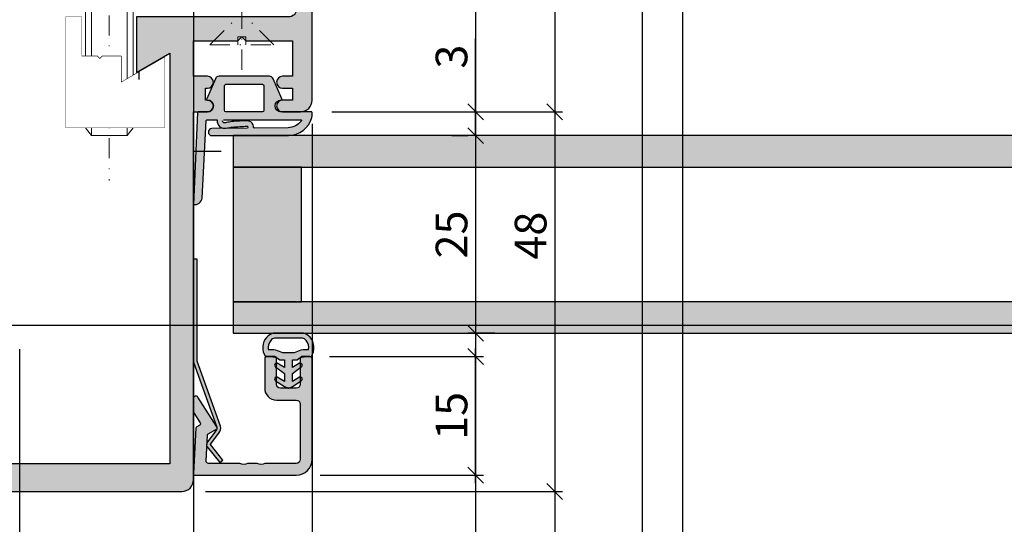
# Model space of a CAD drawing. Units: millimetres. Extents: x 15079 to 39079, y 10771 to 19912.
# Drawn here: x 23226 to 23350, y 14629 to 14693 of the extents above; entities that cross this region are included whole.
import ezdxf

# ---------------------------------------------------------------- set-up
doc = ezdxf.new("R2010")
doc.units = ezdxf.units.MM
doc.header["$LTSCALE"] = 0.2
doc.set_wipeout_variables(frame=1)
doc.linetypes.add('STRICHPUNKT', pattern=[25.4, 12.7, -6.35, 0, -6.35])
doc.linetypes.add('VERDECKT', pattern=[9.524999999999999, 6.35, -3.175])
doc.layers.add('Anker', color=4, linetype='Continuous', lineweight=18)
doc.layers.add('Bem_1_1', color=7, linetype='Continuous', lineweight=18)
for name, color, linetype in [('Dichtung-Falzlippendichtung-Kontur', 4, 'Continuous'), ('Dichtung-Falzlippendichtung-Schraffur', 252, 'Continuous'), ('Dichtung-Wandanschluss-Kontur', 4, 'Continuous'), ('Dichtung-Wandanschluss-Schraffur', 252, 'Continuous'), ('Glaskontur', 4, 'Continuous'), ('Glasleiste', 2, 'Continuous'), ('Glasschraffur', 111, 'Continuous'), ('Türdichtung', 3, 'Continuous'), ('Zarge-Kontur', 2, 'Continuous'), ('Zarge-Schraffur', 250, 'Continuous')]:
    doc.layers.add(name, color=color, linetype=linetype)
doc.layers.add('Konlinie', color=9, linetype='Continuous', plot=False)
doc.layers.add('küffner', color=1, linetype='Continuous', lineweight=18, plot=False)
doc.styles.add('Bemtext', font='arial.ttf')
doc.dimstyles.new('BEM_1_1$0', dxfattribs={"dimtxt": 4, "dimasz": 2, "dimexe": 1, "dimexo": 3, "dimgap": 1, "dimtad": 1, "dimdec": 0, "dimrnd": 0.1, "dimzin": 9, "dimdsep": 46, "dimtxsty": 'Bemtext', "dimblk": 'OBLIQUE', "dimcen": 0, "dimdle": 1, "dimclrd": 151, "dimclre": 252, "dimclrt": 151, "dimadec": 0, "dimazin": 2, "dimtfac": 1, "dimtdec": 0, "dimtix": 1, "dimtmove": 0, "dimatfit": 0, "dimldrblk": 'OBLIQUE', "dimfxl": 0, "dimtolj": 1, "dimtzin": 12, "dimarcsym": 0})

# ---------------------------------------------------------------- blocks, each defined once
blk = doc.blocks.new('_Oblique')
at = {"color": 0, "linetype": 'ByBlock', "lineweight": -2}
blk.add_line((-0.5, -0.5), (0.5, 0.5), dxfattribs=at)
blk = doc.blocks.new('*D20')
at = {"layer": 'Bem_1_1', "color": 151, "linetype": 'ByBlock', "lineweight": -2}
blk.add_line((23283.29404741112, 14634.68367953119), (23283.29404741112, 14651.68367953119), dxfattribs=at)
at = {"layer": 'Bem_1_1', "color": 252, "linetype": 'ByBlock', "lineweight": -2}
for p, q in [((23264.8275206329, 14650.68367953119), (23284.29404741112, 14650.68367953119)), ((23263.6275206329, 14635.68367953119), (23284.29404741112, 14635.68367953119))]:
    blk.add_line(p, q, dxfattribs=at)
at = {"layer": 'Defpoints', "color": 0}
for p in [(23261.8275206329, 14650.68367953119), (23283.29404741112, 14650.68367953119), (23260.6275206329, 14635.68367953119)]:
    blk.add_point(p, dxfattribs=at)
at = {"layer": 'Bem_1_1', "color": 151, "lineweight": -2, "xscale": 2, "yscale": 2, "zscale": 2}
for p, rotation in [((23283.29404741112, 14650.68367953119), 90), ((23283.29404741112, 14635.68367953119), 270)]:
    blk.add_blockref('_Oblique', p, dxfattribs=dict(at, rotation=rotation))
at = {"layer": 'Bem_1_1', "color": 151, "insert": (23280.25175546023, 14643.18367953119), "char_height": 4, "attachment_point": 5, "rotation": 90, "style": 'Bemtext'}
blk.add_mtext('\\A1;15', dxfattribs=at)
blk = doc.blocks.new('*D21')
at = {"layer": 'Bem_1_1', "color": 151, "linetype": 'ByBlock', "lineweight": -2}
for p, q in [((23283.29404741112, 14681.62234290309), (23283.29404741112, 14690.9232638235)), ((23283.29404741112, 14678.62234290309), (23283.29404741112, 14681.62234290309)), ((23283.29404741112, 14678.62234290309), (23283.29404741112, 14676.62234290309))]:
    blk.add_line(p, q, dxfattribs=at)
at = {"layer": 'Bem_1_1', "color": 252, "linetype": 'ByBlock', "lineweight": -2}
for p, q in [((23265.1275206329, 14681.62234290309), (23284.29404741112, 14681.62234290309)), ((23285.91855313122, 14678.62234290309), (23282.29404741112, 14678.62234290309))]:
    blk.add_line(p, q, dxfattribs=at)
at = {"layer": 'Defpoints', "color": 0}
for p in [(23262.1275206329, 14681.62234290309), (23283.29404741112, 14678.62234290309), (23288.91855313122, 14678.62234290309)]:
    blk.add_point(p, dxfattribs=at)
at = {"layer": 'Bem_1_1', "color": 151, "lineweight": -2, "xscale": 2, "yscale": 2, "zscale": 2}
for p, rotation in [((23283.29404741112, 14681.62234290309), 270), ((23283.29404741112, 14678.62234290309), 90)]:
    blk.add_blockref('_Oblique', p, dxfattribs=dict(at, rotation=rotation))
at = {"layer": 'Bem_1_1', "color": 151, "insert": (23280.25039120375, 14688.61357760249), "char_height": 4, "attachment_point": 5, "rotation": 90, "style": 'Bemtext'}
blk.add_mtext('\\A1;3', dxfattribs=at)
blk = doc.blocks.new('*D22')
at = {"layer": 'Bem_1_1', "color": 151, "linetype": 'ByBlock', "lineweight": -2}
blk.add_line((23283.29404741112, 14679.62234290309), (23283.29404741112, 14652.62234290309), dxfattribs=at)
at = {"layer": 'Bem_1_1', "color": 252, "linetype": 'ByBlock', "lineweight": -2}
for p, q in [((23280.29404741112, 14678.62234290309), (23282.29404741112, 14678.62234290309)), ((23285.7190272468, 14653.62234290309), (23282.29404741112, 14653.62234290309))]:
    blk.add_line(p, q, dxfattribs=at)
at = {"layer": 'Defpoints', "color": 0}
for p in [(23283.29404741112, 14678.62234290309), (23283.29404741112, 14653.62234290309), (23288.7190272468, 14653.62234290309)]:
    blk.add_point(p, dxfattribs=at)
at = {"layer": 'Bem_1_1', "color": 151, "lineweight": -2, "xscale": 2, "yscale": 2, "zscale": 2}
for p, rotation in [((23283.29404741112, 14678.62234290309), 90), ((23283.29404741112, 14653.62234290309), 270)]:
    blk.add_blockref('_Oblique', p, dxfattribs=dict(at, rotation=rotation))
at = {"layer": 'Bem_1_1', "color": 151, "insert": (23280.25175546023, 14666.12234290309), "char_height": 4, "attachment_point": 5, "rotation": 90, "style": 'Bemtext'}
blk.add_mtext('\\A1;25', dxfattribs=at)
blk = doc.blocks.new('*D23')
at = {"layer": 'Bem_1_1', "color": 151, "linetype": 'ByBlock', "lineweight": -2}
blk.add_line((23293.29404741112, 14682.62234290309), (23293.29404741112, 14632.62234290309), dxfattribs=at)
at = {"layer": 'Bem_1_1', "color": 252, "linetype": 'ByBlock', "lineweight": -2}
for p, q in [((23265.1275206329, 14681.62234290309), (23294.29404741112, 14681.62234290309)), ((23249.13585923379, 14633.62234290309), (23294.29404741112, 14633.62234290309))]:
    blk.add_line(p, q, dxfattribs=at)
at = {"layer": 'Defpoints', "color": 0}
for p in [(23262.1275206329, 14681.62234290309), (23246.13585923379, 14633.62234290309), (23293.29404741112, 14633.62234290309)]:
    blk.add_point(p, dxfattribs=at)
at = {"layer": 'Bem_1_1', "color": 151, "lineweight": -2, "xscale": 2, "yscale": 2, "zscale": 2}
for p, rotation in [((23293.29404741112, 14681.62234290309), 90), ((23293.29404741112, 14633.62234290309), 270)]:
    blk.add_blockref('_Oblique', p, dxfattribs=dict(at, rotation=rotation))
at = {"layer": 'Bem_1_1', "color": 151, "insert": (23290.25175546023, 14665.97469617919), "char_height": 4, "attachment_point": 5, "rotation": 90, "style": 'Bemtext'}
blk.add_mtext('\\A1;48', dxfattribs=at)
blk = doc.blocks.new('*D42')
at = {"layer": 'Bem_1_1', "color": 252, "lineweight": -2}
for p, q in [((23225.63585923379, 14651.62234290309), (23225.63585923379, 14579.12234290309)), ((23859.61698332306, 14651.62234290309), (23859.61698332306, 14579.12234290309))]:
    blk.add_line(p, q, dxfattribs=at)
at = {"layer": 'Bem_1_1', "color": 151, "lineweight": -2}
blk.add_line((23224.63585923379, 14580.12234290309), (23860.61698332306, 14580.12234290309), dxfattribs=at)
at = {"layer": 'Defpoints', "color": 0}
for p in [(23225.63585923379, 14654.62234290309), (23859.61698332306, 14654.62234290309), (23859.61698332306, 14580.12234290309)]:
    blk.add_point(p, dxfattribs=at)
at = {"layer": 'Bem_1_1', "color": 151, "lineweight": -2, "xscale": 2, "yscale": 2, "zscale": 2, "rotation": 180}
blk.add_blockref('_Oblique', (23225.63585923379, 14580.12234290309), dxfattribs=at)
at = {"layer": 'Bem_1_1', "color": 151, "lineweight": -2, "xscale": 2, "yscale": 2, "zscale": 2}
blk.add_blockref('_Oblique', (23859.61698332306, 14580.12234290309), dxfattribs=at)
at = {"layer": 'Bem_1_1', "color": 151, "insert": (23286.39729414459, 14583.55890497676), "char_height": 4, "attachment_point": 5, "style": 'Bemtext'}
blk.add_mtext('\\A1;WÖ', dxfattribs=at)
blk = doc.blocks.new('*D43')
at = {"layer": 'Bem_1_1', "color": 252, "lineweight": -2}
for p, q in [((23225.63585923379, 14651.62234290309), (23225.63585923379, 14591.12234290309)), ((23247.63585923379, 14632.12234290309), (23247.63585923379, 14591.12234290309))]:
    blk.add_line(p, q, dxfattribs=at)
at = {"layer": 'Bem_1_1', "color": 151, "lineweight": -2}
blk.add_line((23248.63585923379, 14592.12234290309), (23224.63585923379, 14592.12234290309), dxfattribs=at)
at = {"layer": 'Defpoints', "color": 0}
for p in [(23225.63585923379, 14654.62234290309), (23247.63585923379, 14635.12234290309), (23225.63585923379, 14592.12234290309)]:
    blk.add_point(p, dxfattribs=at)
at = {"layer": 'Bem_1_1', "color": 151, "lineweight": -2, "xscale": 2, "yscale": 2, "zscale": 2, "rotation": 180}
blk.add_blockref('_Oblique', (23225.63585923379, 14592.12234290309), dxfattribs=at)
at = {"layer": 'Bem_1_1', "color": 151, "lineweight": -2, "xscale": 2, "yscale": 2, "zscale": 2}
blk.add_blockref('_Oblique', (23247.63585923379, 14592.12234290309), dxfattribs=at)
at = {"layer": 'Bem_1_1', "color": 151, "insert": (23236.63585923379, 14595.13052844197), "char_height": 4, "attachment_point": 5, "style": 'Bemtext'}
blk.add_mtext('\\A1;22', dxfattribs=at)
blk = doc.blocks.new('*D44')
at = {"layer": 'Bem_1_1', "color": 252, "lineweight": -2}
for p, q in [((23826.22509524953, 14655.27234290309), (23826.22509524953, 14591.12234290309)), ((23247.63585923379, 14632.12234290309), (23247.63585923379, 14591.12234290309))]:
    blk.add_line(p, q, dxfattribs=at)
at = {"layer": 'Bem_1_1', "color": 151, "lineweight": -2}
blk.add_line((23246.63585923379, 14592.12234290309), (23827.22509524953, 14592.12234290309), dxfattribs=at)
at = {"layer": 'Defpoints', "color": 0}
for p in [(23826.22509524953, 14658.27234290309), (23247.63585923379, 14635.12234290309), (23826.22509524953, 14592.12234290309)]:
    blk.add_point(p, dxfattribs=at)
at = {"layer": 'Bem_1_1', "color": 151, "lineweight": -2, "xscale": 2, "yscale": 2, "zscale": 2, "rotation": 180}
blk.add_blockref('_Oblique', (23247.63585923379, 14592.12234290309), dxfattribs=at)
at = {"layer": 'Bem_1_1', "color": 151, "lineweight": -2, "xscale": 2, "yscale": 2, "zscale": 2}
blk.add_blockref('_Oblique', (23826.22509524953, 14592.12234290309), dxfattribs=at)
at = {"layer": 'Bem_1_1', "color": 151, "insert": (23287.39239270215, 14595.1905557271), "char_height": 4, "attachment_point": 5, "style": 'Bemtext'}
blk.add_mtext('\\A1;GFM', dxfattribs=at)
blk = doc.blocks.new('*D48')
at = {"layer": 'Bem_1_1', "color": 252, "lineweight": -2}
for p, q in [((23194.63181962103, 14648.10805718881), (23194.63181962103, 14606.12234290309)), ((23247.63585923379, 14632.12234290309), (23247.63585923379, 14606.12234290309))]:
    blk.add_line(p, q, dxfattribs=at)
at = {"layer": 'Bem_1_1', "color": 151, "lineweight": -2}
blk.add_line((23248.63585923379, 14607.12234290309), (23193.63181962103, 14607.12234290309), dxfattribs=at)
at = {"layer": 'Defpoints', "color": 0}
for p in [(23194.63181962103, 14651.10805718881), (23247.63585923379, 14635.12234290309), (23194.63181962103, 14607.12234290309)]:
    blk.add_point(p, dxfattribs=at)
at = {"layer": 'Bem_1_1', "color": 151, "lineweight": -2, "xscale": 2, "yscale": 2, "zscale": 2, "rotation": 180}
blk.add_blockref('_Oblique', (23194.63181962103, 14607.12234290309), dxfattribs=at)
at = {"layer": 'Bem_1_1', "color": 151, "lineweight": -2, "xscale": 2, "yscale": 2, "zscale": 2}
blk.add_blockref('_Oblique', (23247.63585923379, 14607.12234290309), dxfattribs=at)
at = {"layer": 'Bem_1_1', "color": 151, "insert": (23221.13383942741, 14610.16599911046), "char_height": 4, "attachment_point": 5, "style": 'Bemtext'}
blk.add_mtext('\\A1;53', dxfattribs=at)
blk = doc.blocks.new('*D49')
at = {"layer": 'Bem_1_1', "color": 252, "lineweight": -2}
for p, q in [((23262.63585923379, 14680.12234290309), (23262.63585923379, 14606.12234290309)), ((23247.63585923379, 14632.12234290309), (23247.63585923379, 14606.12234290309))]:
    blk.add_line(p, q, dxfattribs=at)
at = {"layer": 'Bem_1_1', "color": 151, "lineweight": -2}
blk.add_line((23246.63585923379, 14607.12234290309), (23263.63585923379, 14607.12234290309), dxfattribs=at)
at = {"layer": 'Defpoints', "color": 0}
for p in [(23262.63585923379, 14683.12234290309), (23247.63585923379, 14635.12234290309), (23262.63585923379, 14607.12234290309)]:
    blk.add_point(p, dxfattribs=at)
at = {"layer": 'Bem_1_1', "color": 151, "lineweight": -2, "xscale": 2, "yscale": 2, "zscale": 2, "rotation": 180}
blk.add_blockref('_Oblique', (23247.63585923379, 14607.12234290309), dxfattribs=at)
at = {"layer": 'Bem_1_1', "color": 151, "lineweight": -2, "xscale": 2, "yscale": 2, "zscale": 2}
blk.add_blockref('_Oblique', (23262.63585923379, 14607.12234290309), dxfattribs=at)
at = {"layer": 'Bem_1_1', "color": 151, "insert": (23255.13585923379, 14610.16463485398), "char_height": 4, "attachment_point": 5, "style": 'Bemtext'}
blk.add_mtext('\\A1;15', dxfattribs=at)
blk = doc.blocks.new('Federclips')
at = {"layer": 'Glasleiste'}
h = blk.add_hatch(color=3, dxfattribs=at)
edge = h.paths.add_edge_path()
edge.add_line((8.441585417557974, -2.469468825069924), (21.3546517303742, -2.469468825069924))
edge.add_line((21.3546517303742, -2.469468825069924), (21.3546517303742, -2.969468825069924))
edge.add_line((21.3546517303742, -2.969468825069924), (8.354651730372382, -2.969468825069924))
edge.add_line((8.354651730372382, -2.969468825069924), (0.1035852209509471, -0.01084756772499418))
edge.add_arc((-1.154631945610163e-14, -0.5000000000007238), 0.5000000000007211, 78.04341575702449, 131.9872124956312)
edge.add_line((-0.3344823658105156, -0.1283529268755217), (-1.729817029096637, -1.194234523284393))
edge.add_arc((-2.064299394909999, -0.8225874501618652), 0.5000000000006454, 231.3401917331432, 311.98721249607956, ccw=False)
edge.add_line((-2.376646918774611, -1.213021854814286), (-4.361138021901468, 0.3818677596912323))
edge.add_line((-4.361138021901468, 0.3818677596912323), (-4.047917496242633, 0.7716021593853668))
edge.add_line((-4.047917496242633, 0.7716021593853668), (-2.064298452006085, -0.8225866015515919))
edge.add_arc((-1.729817029067349, -1.194234523300082), 0.5000000000310934, 127.37583215306569, 131.9870671327875, ccw=False)
edge.add_line((-2.033337376515817, -0.7968991502009146), (-0.6512528787831684, 0.2588607829359546))
edge.add_arc((-3.389954983390453e-12, -0.5000000000014078), 0.9999999999996276, 75.76554340734077, 130.6361302996547, ccw=False)
edge.add_line((0.2458903474865224, 0.4692976513991027), (8.441585417557974, -2.469468825069924))
blk.add_lwpolyline([(8.441585417557974, -2.469468825069924), (21.3546517303742, -2.469468825069924), (21.3546517303742, -2.969468825069924), (8.354651730372382, -2.969468825069924), (0.1035852209509471, -0.01084756772499418, 0.2398194066612875), (-0.3344823658105156, -0.1283529268755217), (-1.729817029096637, -1.194234523284393, -0.3671706883657631), (-2.376646918774611, -1.213021854814286), (-4.361138021901468, 0.3818677596912323), (-4.047917496242633, 0.7716021593853668), (-2.064298452006085, -0.8225866015515919, -0.02012302376457299), (-2.033337376515817, -0.7968991502009146), (-0.6512528787831684, 0.2588607829359546, -0.2441000436396213), (0.2458903474865224, 0.4692976513991027)], format="xyb", close=True, dxfattribs=at)
blk = doc.blocks.new('GL15-15 R2')
at = {"layer": 'Zarge-Schraffur'}
h = blk.add_hatch(color=256, dxfattribs=at)
h.dxf.hatch_style = 1
edge = h.paths.add_edge_path()
edge.add_arc((-14.71265138019129, 12.63961326418282), 0.2999999999938154, 179.9999999989578, 269.9999999989578)
edge.add_line((-14.71265138019675, 12.33961326418901), (-13.71265138019675, 12.33961326418901))
edge.add_arc((-13.71265138018947, 12.53961326419337), 0.2000000000043656, 269.9999999979156, 359.9999999979156)
edge.add_line((-13.5126513801851, 12.5396132641861), (-13.5126513801851, 15.83961326418901))
edge.add_arc((-13.01265138018511, 15.839613264189), 0.4999999999999982, 89.99999999999977, 179.9999999999998, ccw=False)
edge.add_line((-13.0126513801851, 16.339613264189), (-11.0126513801851, 16.339613264189))
edge.add_arc((-11.0126513801851, 15.839613264189), 0.5, 2.2737367544323206e-13, 90.00000000000023, ccw=False)
edge.add_line((-10.5126513801851, 15.83961326418901), (-10.5126513801851, 12.5396132641861))
edge.add_arc((-10.31265138018802, 12.5396132641861), 0.1999999999970896, 180, 270)
edge.add_line((-10.31265138018802, 12.33961326418901), (-9.212651380196746, 12.33961326418901))
edge.add_arc((-9.21265138018947, 12.53961326419337), 0.2000000000043656, 269.9999999979156, 359.9999999979156)
edge.add_line((-9.012651380185105, 12.5396132641861), (-9.012651380185105, 16.339613264189))
edge.add_arc((-10.5126513801851, 16.339613264189), 1.5, 0, 90)
edge.add_line((-10.5126513801851, 17.839613264189), (-13.0126513801851, 17.839613264189))
edge.add_arc((-13.0126513801851, 18.339613264189), 0.5, 180, 270, ccw=False)
edge.add_line((-13.5126513801851, 18.339613264189), (-13.5126513801851, 25.339613264189))
edge.add_arc((-13.0126513801851, 25.339613264189), 0.5, 90, 180, ccw=False)
edge.add_line((-13.0126513801851, 25.839613264189), (-9.142000994867828, 25.839613264189))
edge.add_arc((-9.142000994863485, 26.03961326418941), 0.2000000000004079, 269.9999999987558, 298.9550243705381)
edge.add_arc((-8.561053492940971, 24.98961326419513), 0.9999999999904283, 61.04497562814828, 118.95502437185169, ccw=False)
edge.add_arc((-7.980105991018688, 26.03961326418851), 0.1999999999995092, 241.0449756293954, 270.0000000013106)
edge.add_line((-7.980105991014113, 25.839613264189), (-6.942000994870739, 25.839613264189))
edge.add_arc((-6.942000994866185, 26.0396132641886), 0.1999999999995943, 269.9999999986954, 298.9550243705981)
edge.add_arc((-6.361053492943881, 24.98961326419472), 0.9999999999907858, 61.04497562815959, 118.9550243718403, ccw=False)
edge.add_arc((-5.780105991021581, 26.03961326418858), 0.19999999999958, 241.0449756294008, 270.0000000013056)
edge.add_line((-5.780105991017024, 25.839613264189), (-1.898699580638038, 25.839613264189))
edge.add_arc((-1.89869958064087, 25.53961326419236), 0.2999999999966469, -3.00000000054132, 89.99999999945908, ccw=False)
edge.add_line((-1.599110720217993, 25.52391247731682), (-1.769214281569418, 22.27814317191839))
edge.add_arc((-1.968940188524184, 22.28861036317028), 0.2000000000040178, 299.9999999991163, 356.999999999115, ccw=False)
edge.add_line((-1.868940188524846, 22.11540528240837), (-2.912651380193836, 21.512818344944))
edge.add_arc((-2.812651380195126, 21.33961326418608), 0.2000000000002495, 119.999999999532, 212.7627314134812)
edge.add_line((-2.980835137180236, 21.23138099595487), (-0.5649270156617945, 17.47726486184072))
edge.add_arc((-0.3126513801852723, 17.63961326418893), 0.3000000000001682, 212.7627314138244, 359.9999999998752)
edge.add_line((-0.0126513801851047, 17.63961326418828), (-0.0126513801851047, 19.33209950043854))
edge.add_arc((-0.2126513801894742, 19.33209950043359), 0.2000000000043695, 1.416746277280156e-09, 32.76273141540192)
edge.add_line((-0.04446762320452535, 19.44033176867267), (-0.8675988069489335, 20.71940775250439))
edge.add_arc((-0.6994150499637168, 20.82764002073557), 0.2000000000003235, 119.99999999955489, 212.7627314134587, ccw=False)
edge.add_line((-0.7994150499625334, 21.00084510149352), (-0.4136200450056435, 21.22358395146036))
edge.add_arc((-0.5136200450047317, 21.39678903222212), 0.2000000000037615, 299.9999999990762, 356.999999999155)
edge.add_line((-0.313894138050216, 21.38632184097039), (-0.01292547323549798, 27.12914607293967))
edge.add_arc((-0.2126513801921636, 27.13961326418351), 0.2000000000054944, 357.0000000014446, 450.0000000013128)
edge.add_line((-0.2126513801967462, 27.339613264189), (-13.0126513801851, 27.339613264189))
edge.add_arc((-13.0126513801851, 25.339613264189), 2, 90, 180)
edge.add_line((-15.0126513801851, 25.339613264189), (-15.0126513801851, 12.63961326418828))
at = {"layer": 'Glasleiste'}
blk.add_lwpolyline([(-15.0126513801851, 12.63961326418828, 0.4142135623730951), (-14.71265138019675, 12.33961326418901), (-13.71265138019675, 12.33961326418901, 0.4142135623730951), (-13.5126513801851, 12.5396132641861), (-13.5126513801851, 15.83961326418901, -0.4142135623730951), (-13.0126513801851, 16.339613264189), (-11.0126513801851, 16.339613264189, -0.4142135623730951), (-10.5126513801851, 15.83961326418901), (-10.5126513801851, 12.5396132641861, 0.4142135623730951), (-10.31265138018802, 12.33961326418901), (-9.212651380196746, 12.33961326418901, 0.4142135623730951), (-9.012651380185105, 12.5396132641861), (-9.012651380185105, 16.339613264189, 0.4142135623730951), (-10.5126513801851, 17.839613264189), (-13.0126513801851, 17.839613264189, -0.4142135623730951), (-13.5126513801851, 18.339613264189), (-13.5126513801851, 25.339613264189, -0.4142135623730951), (-13.0126513801851, 25.839613264189), (-9.142000994867828, 25.839613264189, 0.1270166537922387), (-9.04517641121214, 25.86461326418682, -0.2581988897470852), (-8.076930574669802, 25.86461326418682, 0.1270166537928289), (-7.980105991014113, 25.839613264189), (-6.942000994870739, 25.839613264189, 0.1270166537927727), (-6.84517641121505, 25.86461326418682, -0.2581988897469799), (-5.876930574672713, 25.86461326418682, 0.1270166537927826), (-5.780105991017024, 25.839613264189), (-1.898699580638038, 25.839613264189, -0.4296339059668365), (-1.599110720217993, 25.52391247731682), (-1.769214281569418, 22.27814317191839, -0.2539676464749385), (-1.868940188524846, 22.11540528240837), (-2.912651380193836, 21.512818344944, 0.4284080738868826), (-2.980835137180236, 21.23138099595487), (-0.5649270156617945, 17.47726486184072, 0.7483492316017984), (-0.0126513801851047, 17.63961326418828), (-0.0126513801851047, 19.33209950043854, 0.143936213572118), (-0.04446762320452535, 19.44033176867267), (-0.8675988069489335, 20.71940775250439, -0.4284080738866473), (-0.7994150499625334, 21.00084510149352), (-0.4136200450056435, 21.22358395146036, 0.2539676464753106), (-0.313894138050216, 21.38632184097039), (-0.01292547323549798, 27.12914607293967, 0.4296339059661561), (-0.2126513801967462, 27.339613264189), (-13.0126513801851, 27.339613264189, 0.414213562373095), (-15.0126513801851, 25.339613264189)], format="xyb", close=True, dxfattribs=at)
blk = doc.blocks.new('STR48 - P11621')
at = {"layer": 'Zarge-Schraffur'}
h = blk.add_hatch(color=256, dxfattribs=at)
edge = h.paths.add_edge_path()
edge.add_arc((-21.74218410621118, 10.50000000000037), 7.000000000000369, 158.2132107017361, 269.99999999999795, ccw=False)
edge.add_line((-28.24218410621143, 13.09807621135405), (-28.24218410621143, 17.25))
edge.add_arc((-28.99218410621143, 17.25), 0.75, 0, 90)
edge.add_arc((-28.99218410621143, 17.25), 0.75, 90, 180)
edge.add_line((-29.74218410621143, 17.25), (-29.74218410621143, 14))
edge.add_line((-29.74218410621143, 14), (-33.24218410621506, 14))
edge.add_line((-33.24218410621506, 14), (-33.24218410621506, 17.25))
edge.add_arc((-33.99218410621506, 17.25), 0.75, 0, 90)
edge.add_arc((-33.99218410621506, 17.25), 0.75, 90, 180)
edge.add_arc((-16.7578158937903, 18.00000000000215), 18.00000000000215, 182.3880154632753, 270.0000000000055)
edge.add_line((-16.75781589378857, 0), (16.75781589378857, 0))
edge.add_arc((16.75781589378857, 1.5), 1.5, 270, 360)
edge.add_line((18.25781589378857, 1.5), (18.25781589378857, 48))
edge.add_line((18.25781589378857, 48), (20.00781589378857, 48))
edge.add_arc((20.00781589378857, 48.75), 0.75, 270, 360)
edge.add_arc((20.00781589378857, 48.75), 0.75, 0, 90)
edge.add_line((20.00781589378857, 49.5), (19.75781589378857, 49.5))
edge.add_line((19.75781589378857, 49.5), (19.75781589378857, 51))
edge.add_line((19.75781589378857, 51), (20.00781589378857, 51))
edge.add_arc((20.00781589378857, 51.75), 0.75, 270, 360)
edge.add_arc((20.00781589378857, 51.75), 0.75, 0, 90)
edge.add_line((20.00781589378857, 52.5), (18.25781589378857, 52.5))
edge.add_line((18.25781589378857, 52.5), (18.25781589378857, 57))
edge.add_line((18.25781589378857, 57), (23.85781589378894, 57))
edge.add_line((23.85781589378894, 57), (24.35781589378894, 57.5))
edge.add_line((24.35781589378894, 57.5), (24.85781589378894, 57))
edge.add_line((24.85781589378894, 57), (30.75781589378857, 57))
edge.add_line((30.75781589378857, 57), (30.75781589378857, 52.5))
edge.add_line((30.75781589378857, 52.5), (29.50781589378857, 52.5))
edge.add_arc((29.50781589378857, 51.75), 0.75, 90, 180)
edge.add_arc((29.50781589378857, 51.75), 0.75, 180, 270)
edge.add_line((29.50781589378857, 51), (30.75781589378857, 51))
edge.add_line((30.75781589378857, 51), (30.75781589378857, 49.5))
edge.add_line((30.75781589378857, 49.5), (29.50781589378857, 49.5))
edge.add_arc((29.50781589378857, 48.75), 0.75, 90, 180)
edge.add_arc((29.50781589378857, 48.75), 0.75, 180, 270)
edge.add_line((29.50781589378857, 48), (31.75781589378857, 48))
edge.add_arc((31.75781589378857, 49.5), 1.5, 270, 360)
edge.add_line((33.25781589378857, 49.5), (33.25781589378857, 88.36675041928902))
edge.add_arc((25.75781589378844, 88.36675041928912), 7.500000000000135, 359.9999999999992, 422.1818607153454)
edge.add_line((29.25781589378857, 95), (29.25781589378857, 92.60939110640902))
edge.add_arc((25.75781589378778, 88.36675041928936), 5.500000000000796, -3.581135388230905e-12, 50.47880364135392, ccw=False)
edge.add_line((31.25781589378857, 88.36675041928902), (31.25781589378857, 68.5))
edge.add_arc((30.25781589378857, 68.5), 1, -90, 0, ccw=False)
edge.add_line((30.25781589378857, 67.5), (21.25781589378857, 67.5))
edge.add_arc((21.25781589378857, 68.5), 1, 180, 270, ccw=False)
edge.add_line((20.25781589378857, 68.5), (20.25781589378857, 93.5))
edge.add_arc((18.75781589378857, 93.5), 1.5, 0, 90)
edge.add_line((18.75781589378857, 95), (18.25781589378857, 95))
edge.add_line((18.25781589378857, 95), (18.25781589378857, 66.5))
edge.add_arc((19.75781589378857, 66.5), 1.5, 180, 270)
edge.add_line((19.75781589378857, 65), (30.25781589378857, 65))
edge.add_arc((30.25781589378857, 64), 1, 0, 90, ccw=False)
edge.add_line((31.25781589378857, 64), (31.25781589378857, 61))
edge.add_arc((30.25781589378857, 61), 1, -90, 0, ccw=False)
edge.add_line((30.25781589378857, 60), (11.05781589378785, 60))
edge.add_line((11.05781589378785, 60), (11.05781589378785, 53))
edge.add_line((11.05781589378785, 53), (15.25781589378857, 55.42487113059906))
edge.add_line((15.25781589378857, 55.42487113059906), (15.25781589378857, 3.5))
edge.add_line((15.25781589378857, 3.5), (-6.242184106211425, 3.5))
edge.add_line((-6.242184106211425, 3.5), (-6.242184106211425, 9.5))
edge.add_line((-6.242184106211425, 9.5), (-9.242184106211425, 9.5))
edge.add_line((-9.242184106211425, 9.5), (-9.242184106211425, 8))
edge.add_line((-9.242184106211425, 8), (-7.742184106211425, 8))
edge.add_line((-7.742184106211425, 8), (-7.742184106211425, 3.5))
edge.add_line((-7.742184106211425, 3.5), (-20.24218410621143, 3.5))
edge.add_line((-20.24218410621143, 3.5), (-20.24218410621143, 8))
edge.add_line((-20.24218410621143, 8), (-18.74218410621143, 8))
edge.add_line((-18.74218410621143, 8), (-18.74218410621143, 9))
edge.add_arc((-19.24218410621143, 9), 0.5, 0, 90)
edge.add_line((-19.24218410621143, 9.5), (-21.24218410621143, 9.5))
edge.add_arc((-21.24218410621143, 9), 0.5, 90, 180)
edge.add_line((-21.74218410621143, 9), (-21.74218410621143, 3.5))
at = {"layer": 'Zarge-Kontur'}
blk.add_lwpolyline([(-21.74218410621143, 3.5, -0.5305167023966364), (-28.24218410621143, 13.09807621135405), (-28.24218410621143, 17.25, 0.414213562373095), (-28.99218410621143, 18, 0.414213562373095), (-29.74218410621143, 17.25), (-29.74218410621143, 14), (-33.24218410621506, 14), (-33.24218410621506, 17.25, 0.414213562373095), (-33.99218410621506, 18, 0.414213562373095), (-34.74218410621506, 17.25, 0.4020581667438511), (-16.75781589378857, 0), (16.75781589378857, 0, 0.414213562373095), (18.25781589378857, 1.5), (18.25781589378857, 48), (20.00781589378857, 48, 0.414213562373095), (20.75781589378857, 48.75, 0.414213562373095), (20.00781589378857, 49.5), (19.75781589378857, 49.5), (19.75781589378857, 51), (20.00781589378857, 51, 0.414213562373095), (20.75781589378857, 51.75, 0.414213562373095), (20.00781589378857, 52.5), (18.25781589378857, 52.5), (18.25781589378857, 57), (23.85781589378894, 57), (24.35781589378894, 57.5), (24.85781589378894, 57), (30.75781589378857, 57), (30.75781589378857, 52.5), (29.50781589378857, 52.5, 0.414213562373095), (28.75781589378857, 51.75, 0.414213562373095), (29.50781589378857, 51), (30.75781589378857, 51), (30.75781589378857, 49.5), (29.50781589378857, 49.5, 0.414213562373095), (28.75781589378857, 48.75, 0.414213562373095), (29.50781589378857, 48), (31.75781589378857, 48, 0.414213562373095), (33.25781589378857, 49.5), (33.25781589378857, 88.36675041928902, 0.2781792779260092), (29.25781589378857, 95), (29.25781589378857, 92.60939110640902, -0.2238875363520705), (31.25781589378857, 88.36675041928902), (31.25781589378857, 68.5, -0.414213562373095), (30.25781589378857, 67.5), (21.25781589378857, 67.5, -0.414213562373095), (20.25781589378857, 68.5), (20.25781589378857, 93.5, 0.414213562373095), (18.75781589378857, 95), (18.25781589378857, 95), (18.25781589378857, 66.5, 0.414213562373095), (19.75781589378857, 65), (30.25781589378857, 65, -0.414213562373095), (31.25781589378857, 64), (31.25781589378857, 61, -0.414213562373095), (30.25781589378857, 60), (11.05781589378785, 60), (11.05781589378785, 53), (15.25781589378857, 55.42487113059906), (15.25781589378857, 3.5), (-6.242184106211425, 3.5), (-6.242184106211425, 9.5), (-9.242184106211425, 9.5), (-9.242184106211425, 8), (-7.742184106211425, 8), (-7.742184106211425, 3.5), (-20.24218410621143, 3.5), (-20.24218410621143, 8), (-18.74218410621143, 8), (-18.74218410621143, 9, 0.414213562373095), (-19.24218410621143, 9.5), (-21.24218410621143, 9.5, 0.414213562373095), (-21.74218410621143, 9)], format="xyb", close=True, dxfattribs=at)
blk = doc.blocks.new('Falzlippend15-3')
at = {"layer": 'Dichtung-Falzlippendichtung-Schraffur'}
h = blk.add_hatch(color=256, dxfattribs=at)
h.paths.add_polyline_path([(-2.977595874249268, 0.9999999984710541, 0.03926326210857085), (-2.97618320907474, 1.117209610542773, 0.1800413877916921), (-3.297166283411194, 1.830798107248711, 0.2118926188458682), (-3.923476649949485, 2.07676757747825, 0.04135683532700709), (-4.312369661640723, 2.027484991664153, -0.02578506118235942), (-4.932709376908967, 1.92918092636458, -0.02215431655703027), (-6.771850725127898, 1.816297967496471, -0.3433950134962583), (-6.89084070839764, 1.905736989097338, -0.02184867133046717), (-6.833217172928521, 2.053594552748653), (-2.311560726413724, 2.112250060420735, 0.9877631263698491), (-2.322491299971141, 3.000000000000057), (-11.99629451586929, 3.00000000000006, 0.3222640564645675), (-14.96045260288093, 0.7183942894179474, 0.06333282772965802), (-14.98942488473596, 0.5441632418094606), (-15.00635853924768, 0.1020408163265394, 0.4202041028864197), (-14.90637936607282, 6.039613253960852e-14), (-11.06060443502331, 6.039613253960852e-14, -0.4142135623730951), (-10.31060443502331, -0.7499999999999396, -0.4136003359772448), (-11.05903916020468, -1.500000218785939, 0.5379976188621817), (-11.15071568029349, -1.639459036380682), (-10.05228829400898, -4.197295236457389, 0.2998220750043041), (-9.592859747172191, -4.49999999999994), (-3.225144568406925, -4.500000000313406, 0.2998220750311292), (-2.765716021520895, -4.197295236770856), (-1.667288639921814, -1.63945904760493, 0.5379212872939878), (-1.758962459585, -1.500014056610325, -0.4135886570691953), (-2.507399880506561, -0.7500000003134062, -0.4142135622935523), (-1.757399880710246, -3.13406189889065e-10), (-0.6033199817248729, 0, 0.4017564214006193), (-0.5034112086700233, 0.09572951276277308), (-0.007399880506502754, 11.70000000000005, 0.4423544000304725), (-1.077744856941015, 10.91311793790561), (-1.60446139468359, 1.094643157695316, -0.3986019247938561), (-1.704317812526931, 1.000000001213607)])
h.paths.add_polyline_path([(-3.682056238711162, 1.126235509487259, -0.4942842646979161), (-3.778553377336543, 0.9999999996330189), (-13.54432195041093, 0.999999868154763, -0.6262640943569787), (-13.62287552717805, 1.161881495384538, -0.2212743725866201), (-11.96380082075063, 2.000528059534734), (-7.68954546326578, 2.042485654380759, -0.4303275818189159), (-7.588664606445313, 1.938003408056407, 0.09892219144289764), (-7.545410672082291, 1.656229968001728, 0.319852405815199), (-6.759951446346911, 1.116399112543494, 0.02215431655703348), (-4.858924902520037, 1.233080465698777, 0.02578506118235644), (-4.167324196630325, 1.342677125850713, -0.0491974570393507), (-3.840754159263817, 1.378879075646722, -0.1827771215361295)], flags=16)
h.paths.add_polyline_path([(-3.907399880506539, -0.2000000003134197), (-3.907399880506539, -3.300000000313386, -0.4142135623930411), (-4.10739988052017, -3.500000000313403), (-8.710604435036934, -3.49999999999994, -0.4142135623531485), (-8.910604435023338, -3.299999999999923), (-8.910604435023338, -0.1999999999999567, -0.4142135623930414), (-8.710604435009706, 6.039613253960852e-14), (-4.107399880492942, -3.134026371753862e-10, -0.4142135623531485)], flags=16)
at = {"layer": 'Dichtung-Falzlippendichtung-Kontur'}
for points in [[(-14.98942488473596, 0.544163241809489), (-15.00635853924768, 0.1020408163265678, 0.4202041028865537), (-14.90637936607282, 6.039613253960852e-14), (-11.06060443502331, 6.039613253960852e-14, -0.4142135623730951), (-10.31060443502331, -0.7499999999999396, -0.4135187753883887), (-11.05882996623574, -1.49999999999994, 0.5386721293933515), (-11.15071568497898, -1.639459025469929), (-10.05228829400897, -4.197295236457418, 0.2998220750177176), (-9.592859747147536, -4.49999999999994), (-3.225144568382341, -4.500000000313406, 0.2998220750177174), (-2.765716021520909, -4.197295236770884), (-1.667288639921814, -1.639459047604902, 0.5329629284472822), (-1.757400159807609, -1.500015740293833, -0.4141986137325653), (-2.507399880506561, -0.7500000003134062, -0.4142135623730951), (-1.757399880506561, -3.13406189889065e-10), (-0.6033199817520014, 0, 0.4020686661661699), (-0.5034066744428216, 0.09583694552878796), (-0.007399880506502754, 11.70000000000005, 0.4423544000304721), (-1.077744856941015, 10.91311793790561), (-1.60446741909464, 1.094532013612763, -0.3982794802395166), (-1.704317812526931, 1.000000001213607), (-2.976669449483488, 0.9999999984730721, 0.01442683907721285), (-2.974540671437516, 1.064484768228596, 0.01764752393927653), (-2.97618320907474, 1.117209610542801, 0.1800413877916073), (-3.297166283410938, 1.830798107248455, 0.2118926188459904), (-3.923476649949514, 2.07676757747825, 0.04135683532696658), (-4.312369661640382, 2.02748499166421, -0.0257850611823737), (-4.932709376908967, 1.92918092636458, -0.02215431655703064), (-6.771850725127926, 1.816297967496471, -0.319852405585748), (-6.887734610630211, 1.895942708991729, -0.1722890540217773), (-6.887887222783824, 1.914347572963411, -0.02059537999420609), (-6.833217172928521, 2.053594552748653), (-2.321905872397842, 2.112115861859479, 0.9993408660579046), (-2.322491299971141, 3.000000000000057), (-11.99629451586929, 3.00000000000006, 0.3222640564645627), (-14.96045260288093, 0.7183942894179758, 0.06333282772967169)], [(-8.710604435023292, -3.49999999999994, -0.4142135623730949), (-8.910604435023338, -3.299999999999951), (-8.910604435023338, -0.1999999999999282, -0.4142135623730951), (-8.710604435023292, 6.039613253960852e-14), (-4.107399880506584, -3.134026371753862e-10, -0.4142135623730949), (-3.907399880506539, -0.2000000003133913), (-3.907399880506539, -3.300000000313414, -0.4142135623730951), (-4.107399880506584, -3.500000000313403)]]:
    blk.add_lwpolyline(points, format="xyb", close=True, dxfattribs=at)
blk.add_lwpolyline([(-3.778553378090628, 0.9999999996180975), (-13.54432204470879, 0.9999998681548199, -0.6262637497035081), (-13.62287553010247, 1.161881491672265, -0.2212743731491339), (-11.96380082075057, 2.000528059534734), (-7.689860990742424, 2.042482059212208, -0.4312628541896989), (-7.588664606445711, 1.93800340804771, 0.09892219167711584), (-7.545410671848167, 1.656229967359398, 0.3198524055857584), (-6.759951446346911, 1.116399112543494, 0.02215431655703047), (-4.858924902520293, 1.233080465698748, 0.02578506118237302), (-4.16732419663014, 1.34267712585077, -0.04135683532696466), (-3.893115394118858, 1.377426320190807, -0.2118926188459412), (-3.795314315321427, 1.339017121133992, -0.1459402459908474), (-3.682056238711191, 1.126235509487316)], format="xyb", dxfattribs=at)
blk = doc.blocks.new('Klemmblock')
at = {"layer": 'Anker', "linetype": 'STRICHPUNKT'}
blk.add_line((-3.751666049839059, 22.72215298144829), (-3.751666049839059, -13.69318389086993), dxfattribs=at)
at = {"layer": 'Anker', "linetype": 'VERDECKT'}
for p, q in [((-7.251666049838946, 18.00000000000045), (-7.251666049838946, 13.31469186721597)), ((-5.751666049838946, 18.00000000000045), (-5.751666049838946, 13.31469186721779)), ((-1.751666049838946, 18.00000000000045), (-1.751666049838946, 13.31469186721779)), ((-0.2516660498389456, 18.00000000000045), (-0.2516660498389456, 13.31469186721597)), ((-0.2516660498389456, 13.31469186721779), (-7.251666049838946, 13.31469186721597))]:
    blk.add_line(p, q, dxfattribs=at)
at = {"layer": 'Anker'}
for p, q in [((-6.751666049838946, 11.00000000000045), (-6.751666049839173, -7.021386754537616)), ((-6.014521319494065, 11.00000000000045), (-6.014521319494065, -7.999999999998636)), ((-1.488810780183826, 11.00000000000045), (-1.488810780183826, -7.999999999999091)), ((-0.7516660498389456, 11.00000000000045), (-0.751666049839173, -7.021386754537616)), ((-6.751666049839173, -7.021386754537616), (-6.014521319494065, -7.999999999999545)), ((-0.751666049839173, -7.021386754537616), (-1.488810780183826, -7.999999999999545)), ((-6.014521319494065, -7.999999999999545), (-1.488810780183826, -7.999999999999545))]:
    blk.add_line(p, q, dxfattribs=at)
for points in [[(-8.75166604983906, 12.00000000000045), (1.248333950160941, 12.00000000000045), (1.248333950160941, 18.00000000000045), (-8.75166604983906, 18.00000000000045)], [(-9.75166604983906, 11.00000000000045), (2.248333950160941, 11.00000000000045), (2.248333950160941, 12.00000000000045), (-9.75166604983906, 12.00000000000045)], [(-7.251666049839173, 2.000000000000455), (-7.251666049839173, 7.000000000000455), (-9.251666049839173, 7.000000000000455), (-9.251666049839173, -6.999999999999545), (3.248333950160827, -6.999999999999545), (3.248333950160827, 1.87542648054341), (-2.251666049839173, -1.299999999999727), (-2.251666049839173, 2.000000000000455), (-4.626570658948708, 2.000000000000455), (-4.951666049839218, 1.674904609109944), (-5.276761440729615, 2.000000000000455)]]:
    blk.add_lwpolyline(points, close=True, dxfattribs=at)
blk.add_wipeout([(-7.251666049839174, 2.0000000000004547), (-7.251666049839174, 7.000000000000455), (-9.251666049839173, 7.000000000000455), (-9.251666049839173, -6.999999999999545), (3.248333950160826, -6.999999999999545), (3.248333950160826, 1.8754264805434087), (-2.251666049839174, -1.2999999999997272), (-2.251666049839174, 2.0000000000004547), (-4.626570658948709, 2.0000000000004547), (-4.95166604983922, 1.6749046091099427), (-5.276761440729616, 2.0000000000004547)]).dxf.layer = 'Anker'
blk = doc.blocks.new('Wanddichtung 3mm')
at = {"layer": 'Dichtung-Wandanschluss-Schraffur'}
h = blk.add_hatch(color=256, dxfattribs=at)
h.paths.add_polyline_path([(-0.5000000000002277, -3.610842539053464), (-1.100000000000136, -3.610842539053465, -0.1622776601683794), (-2.300000000000409, -4.010842539053556), (-2.900000000000318, -4.010842539053556, 0.3398606245735009), (-2.735272311806954, -6.461635190120901, 0.1596251730250992), (-1.909736263646209, -6.942091776952111), (0, -6.942091776952111), (1.909736263646209, -6.942091776952111, 0.1596251730250854), (2.735272311806899, -6.461635190120964, 0.3398606245735123), (2.900000000000318, -4.010842539053556), (2.300000000000409, -4.010842539053556, -0.1622776601683794), (1.100000000000136, -3.610842539053465), (0.5000000000002274, -3.610842539053464), (0.5, -2.610842539053919), (1.40664815100331, -3.157324654002878, 0.7912773345606586), (1.672899903255412, -2.750023768682224), (0.5, -1.84879790073228), (0.5, -0.8487979007327341), (1.406648151005129, -1.395280015682147, 0.8683543347530392), (1.638614328865835, -0.957929005767178), (0.5000000000011366, -0.2379553616801785), (0.1197130326695515, -0.03052610677150369, 0.1254892417099038), (0, 0, 0.1254892417099038), (-0.1197130326695515, -0.03052610677150369), (-0.5000000000011375, -0.2379553616801789), (-1.638614328865836, -0.9579290057671787, 0.8683543347530384), (-1.406648151005129, -1.395280015682147), (-0.5, -0.8487979007327341), (-0.5, -1.848797900732279), (-1.672899903255412, -2.750023768682224, 0.7912773345606586), (-1.40664815100331, -3.157324654002878), (-0.5000000000000001, -2.61084253905392)])
h.paths.add_polyline_path([(-2.879015145473966e-16, -4.503090834513841), (0.7685342889999447, -4.503090834513841, 0.1620513300122358), (2.559930815495363, -4.885192044397172, -0.196156487915802), (2.295743510568077, -5.965339896825459, -0.1757221406606073), (1.776648191707634, -6.334340072412488), (0, -6.334340072412488), (-1.776648191707636, -6.334340072412488, -0.175722140660606), (-2.295743510568076, -5.965339896825461, -0.1961564879158024), (-2.559930815495363, -4.885192044397172, 0.1620513300122358), (-0.7685342889999445, -4.503090834513841)], flags=16)
at = {"layer": 'Dichtung-Wandanschluss-Kontur'}
for p, q in [((2.735271500916951, -6.461636101453678), (2.73527142767648, -6.461636183766132)), ((2.73527142767648, -6.461636183766132), (2.735271683331803, -6.461635896444022)), ((2.735272311806966, -6.461635190120887), (2.735271500916951, -6.461636101453678))]:
    blk.add_line(p, q, dxfattribs=at)
for points in [[(0, 0, -0.1254892417099038), (0.1197130326695515, -0.03052610677150369), (0.5000000000011369, -0.2379553616801786), (1.611374431774379, -0.9407045536622718, -0.9265747583733648), (1.406648151005129, -1.395280015682147), (0.5, -0.848797900732734), (0.5, -1.848797900732279), (1.611374431777449, -2.702749191985731, -0.9265747583620066), (1.40664815100331, -3.157324654002878), (0.5, -2.61084253905392), (0.5000000000002274, -3.610842539053465), (1.100000000000136, -3.610842539053465, 0.1622776601683794), (2.300000000000409, -4.010842539053556), (2.900000000000318, -4.010842539053556, -0.3398606245734982), (2.735272311806966, -6.461635190120887, -0.1596251730251024), (1.909736263646209, -6.942091776952111), (0, -6.942091776952111), (-1.909736263646209, -6.942091776952111, -0.1596251730251024), (-2.735272311806966, -6.461635190120887, -0.3398606245734982), (-2.900000000000318, -4.010842539053556), (-2.300000000000409, -4.010842539053556, 0.1622776601683794), (-1.100000000000136, -3.610842539053465), (-0.5000000000002274, -3.610842539053465), (-0.5, -2.61084253905392), (-1.40664815100331, -3.157324654002878, -0.9265747583620066), (-1.611374431777449, -2.702749191985731), (-0.5, -1.848797900732279), (-0.5, -0.848797900732734), (-1.406648151005129, -1.395280015682147, -0.9265747583733648), (-1.611374431774379, -0.9407045536622718), (-0.5000000000011369, -0.2379553616801786), (-0.1197130326695515, -0.03052610677150369, -0.1254892417099038)], [(0, -4.503090834513841), (0.7685342889999447, -4.503090834513841, 0.1620513300122358), (2.559930815495363, -4.885192044397172, -0.2163652949357558), (2.225254715486017, -6.055040452986759, -0.1443845701982029), (1.776648191707636, -6.334340072412488), (0, -6.334340072412488), (-1.776648191707636, -6.334340072412488, -0.1443845701982029), (-2.225254715486017, -6.055040452986759, -0.2163652949357558), (-2.559930815495363, -4.885192044397172, 0.1620513300122358), (-0.7685342889999447, -4.503090834513841)]]:
    blk.add_lwpolyline(points, format="xyb", close=True, dxfattribs=at)

msp = doc.modelspace()

# ---------------------------------------------------------------- hatches: boundary and pattern name
at = {"layer": 'Glasschraffur'}
h = msp.add_hatch(color=256, dxfattribs=at)
h.paths.add_polyline_path([(23252.62788030737, 14653.62234290309), (23845.70471459106, 14653.62234290309), (23845.70471459106, 14657.62234290309), (23252.62788030737, 14657.62234290309)])
h.paths.add_polyline_path([(23252.62788030737, 14674.62234290309), (23845.70471459106, 14674.62234290309), (23845.70471459106, 14678.62234290309), (23252.62788030737, 14678.62234290309)])
msp.add_hatch(color=253, dxfattribs=at).paths.add_polyline_path([(23252.62788030737, 14657.62234290309), (23261.26360884115, 14657.62234290309), (23261.26360884115, 14674.62234290309), (23252.62788030737, 14674.62234290309)])

# ---------------------------------------------------------------- linework, layer by layer
at = {"layer": 'Anker', "color": 4, "linetype": 'STRICHPUNKT'}
for p, q in [((23253.73585923379, 14686.95490458309), (23253.73585923378, 14733.27010169749)), ((23249.6943679489, 14690.1223427941), (23252.48581365954, 14692.91383801974)), ((23257.77735107908, 14690.12234244441), (23254.98585504345, 14692.91383884329)), ((23253.23585500575, 14691.12234292495), (23254.23585500575, 14691.12234288124)), ((23253.23585498471, 14690.12234292495), (23253.23585500575, 14691.12234292495)), ((23254.23585498471, 14690.12234288124), (23254.23585500575, 14691.12234288124)), ((23249.69436767052, 14690.12234307975), (23257.77735079706, 14690.12234272643))]:
    msp.add_line(p, q, dxfattribs=at)
at = {"layer": 'Glaskontur'}
for points in [[(23252.62788030737, 14674.62234290309), (23845.70471459106, 14674.62234290309), (23845.70471459106, 14678.62234290309), (23252.62788030737, 14678.62234290309)], [(23252.62788030737, 14657.62234290309), (23261.26360884115, 14657.62234290309), (23261.26360884115, 14674.62234290309), (23252.62788030737, 14674.62234290309)], [(23252.62788030737, 14653.62234290309), (23845.70471459106, 14653.62234290309), (23845.70471459106, 14657.62234290309), (23252.62788030737, 14657.62234290309)]]:
    msp.add_lwpolyline(points, close=True, dxfattribs=at)
at = {"layer": 'Konlinie', "color": 6}
for p, q in [((23247.63585923378, 19911.88624329295), (23247.63585923379, 10770.9130736704)), ((23309.46262110342, 19911.88624329295), (23309.46262110342, 10770.9130736704))]:
    msp.add_line(p, q, dxfattribs=at)
at = {"layer": 'Konlinie', "color": 250}
for p, q in [((23283.29404741112, 19911.88624329295), (23283.29404741112, 10770.9130736704)), ((23293.29404741112, 19911.88624329295), (23293.29404741111, 10770.9130736704)), ((23304.35260579817, 19911.88624329295), (23304.35260579817, 10770.9130736704))]:
    msp.add_line(p, q, dxfattribs=at)
at = {"layer": 'Konlinie'}
msp.add_line((23251.13161549773, 14676.62234290309), (23247.63161549773, 14676.62234290309), dxfattribs=at)
at = {"layer": 'Konlinie', "color": 21, "linetype": 'Continuous'}
msp.add_line((39079.12838232951, 14654.62234290311), (15079.12838232946, 14654.62234290308), dxfattribs=at)
at = {"layer": 'küffner'}
msp.add_lwpolyline([(23149.46262110382, 14817.12234290309), (23309.46262110342, 14817.12234290309), (23309.46262110342, 14577.12234290309), (23149.46262110381, 14577.12234290309)], close=True, dxfattribs=at)

# ---------------------------------------------------------------- block references
at = {"layer": 'Dichtung-Falzlippendichtung-Kontur', "rotation": 180}
msp.add_blockref('Falzlippend15-3', (23247.62845935329, 14681.62234290309), dxfattribs=at)
at = {"layer": 'Glasleiste', "xscale": -1, "rotation": 270}
msp.add_blockref('Federclips', (23250.57991776504, 14641.64218746772), dxfattribs=at)
at = {"layer": 'Türdichtung', "xscale": -1, "rotation": 180}
msp.add_blockref('Wanddichtung 3mm', (23259.6275206329, 14646.68025112613), dxfattribs=at)
at = {"layer": 'Zarge-Kontur'}
msp.add_blockref('STR48 - P11621', (23229.37804334, 14633.62234290309), dxfattribs=at)
at = {"layer": 'Zarge-Kontur', "rotation": 180}
msp.add_blockref('GL15-15 R2', (23247.61486925272, 14663.02329279538), dxfattribs=at)

# ---------------------------------------------------------------- dimensions: what is measured, and where the dimension line sits
at = {"layer": 'Bem_1_1'}
for base, p2, picture, middle in [((23283.29404741112, 14678.62234290309), (23288.91855313122, 14678.62234290309), '*D21', (23283.29404741111, 14688.61357760249)), ((23293.29404741112, 14633.62234290309), (23246.13585923379, 14633.62234290309), '*D23', (23293.29404741111, 14665.97469617919))]:
    dim = msp.add_linear_dim(base=base, p1=(23262.1275206329, 14681.62234290309), p2=p2, angle=90, dimstyle='BEM_1_1$0', dxfattribs=at)
    dim.commit()
    dim.dimension.update_dxf_attribs({"geometry": picture, "text_midpoint": middle, "dimtype": 128})
for base, p2, picture, middle in [((23262.63585923379, 14607.12234290309), (23262.63585923379, 14683.12234290309), '*D49', (23255.13585923379, 14610.16463485398)), ((23194.63181962103, 14607.12234290309), (23194.63181962103, 14651.10805718881), '*D48', (23221.13383942741, 14610.16599911046))]:
    dim = msp.add_linear_dim(base=base, p1=(23247.63585923379, 14635.12234290309), p2=p2, dimstyle='BEM_1_1$0', override={"dimtix": 0, "dimatfit": 3}, dxfattribs=at)
    dim.commit()
    dim.dimension.update_dxf_attribs({"geometry": picture, "text_midpoint": middle})
dim = msp.add_linear_dim(base=(23283.29404741112, 14653.62234290309), p1=(23283.29404741112, 14678.62234290309), p2=(23288.7190272468, 14653.62234290309), angle=90, dimstyle='BEM_1_1$0', override={"dimscale": 1}, dxfattribs=at)
dim.commit()
dim.dimension.update_dxf_attribs({"geometry": '*D22', "text_midpoint": (23280.25175546023, 14666.12234290309)})
for base, p1, p2, text, picture, middle in [((23826.22509524953, 14592.12234290309), (23247.63585923379, 14635.12234290309), (23826.22509524953, 14658.27234290309), 'GFM', '*D44', (23287.39239270215, 14592.12234290309)), ((23859.61698332306, 14580.12234290309), (23225.63585923379, 14654.62234290309), (23859.61698332306, 14654.62234290309), 'WÖ', '*D42', (23286.39729414459, 14580.12234290309))]:
    dim = msp.add_linear_dim(base=base, p1=p1, p2=p2, text=text, dimstyle='BEM_1_1$0', dxfattribs=at)
    dim.commit()
    dim.dimension.update_dxf_attribs({"geometry": picture, "text_midpoint": middle, "dimtype": 128})
dim = msp.add_linear_dim(base=(23225.63585923379, 14592.12234290309), p1=(23247.63585923379, 14635.12234290309), p2=(23225.63585923379, 14654.62234290309), dimstyle='BEM_1_1$0', dxfattribs=at)
dim.commit()
dim.dimension.update_dxf_attribs({"geometry": '*D43', "text_midpoint": (23236.63585923379, 14595.13052844197)})
dim = msp.add_linear_dim(base=(23283.29404741112, 14650.68367953119), p1=(23260.6275206329, 14635.68367953119), p2=(23261.8275206329, 14650.68367953119), angle=90, dimstyle='BEM_1_1$0', dxfattribs=at)
dim.commit()
dim.dimension.update_dxf_attribs({"geometry": '*D20', "text_midpoint": (23280.25175546023, 14643.18367953119)})

# ---------------------------------------------------------------- next in the draw order: block references
at = {"layer": 'Anker'}
msp.add_blockref('Klemmblock', (23240.73161549773, 14686.64913782233), dxfattribs=at)

# ---------------------------------------------------------------- next in the draw order: linework, layer by layer
at = {"layer": 'Konlinie'}
msp.add_line((23240.73161549773, 14686.64913782233), (23240.73161549773, 14685.73871397926), dxfattribs=at)

doc.saveas('drawing.dxf')
